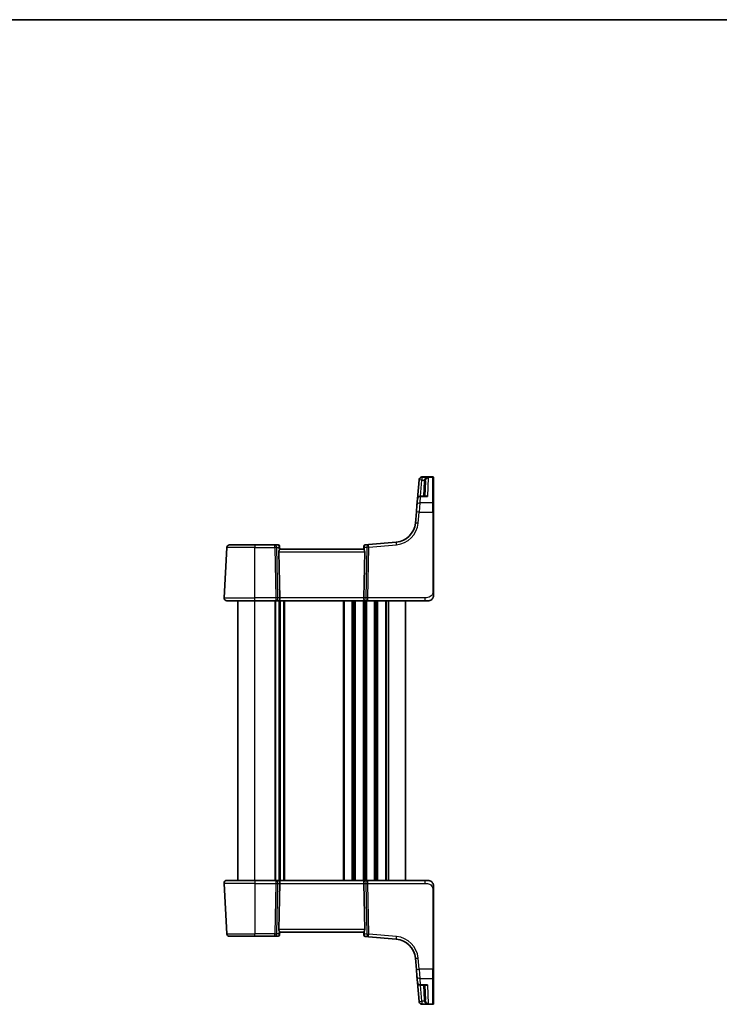
# Model space of a CAD drawing. Units: millimetres. Extents: x 0 to 4732, y 0 to 843.
# Drawn here: x 1646 to 1897, y 491 to 843 of the extents above; entities that cross this region are included whole.
import ezdxf

# ---------------------------------------------------------------- set-up
doc = ezdxf.new("R2010")
doc.units = ezdxf.units.MM
for name, color, linetype, lineweight in [('Border (ISO)', 7, 'Continuous', 35), ('Visible (ISO)', 7, 'Continuous', 35), ('Visible Narrow (ISO)', 7, 'Continuous', 25)]:
    doc.layers.add(name, color=color, linetype=linetype, lineweight=lineweight)

# ---------------------------------------------------------------- blocks, each defined once
blk = doc.blocks.new('図面枠 tk図枠')
at = {"layer": 'Border (ISO)'}
blk.add_line((14.5, 289), (405.5, 289), dxfattribs=at)

msp = doc.modelspace()

# ---------------------------------------------------------------- linework, layer by layer
at = {"layer": 'Visible (ISO)'}
for p, q in [((1789.306, 678.3668), (1788.7137, 671.5973)), ((1789.306, 678.3668), (1789.3112, 678.4272)), ((1789.3112, 678.4272), (1789.3179, 678.5035)), ((1794.2571, 679.4163), (1790.3141, 679.4163)), ((1791.3732, 672.5102), (1791.563, 677.9454)), ((1794.4571, 679.2163), (1794.4571, 679.1197)), ((1794.4571, 679.1197), (1794.4571, 669.9564)), ((1788.3034, 666.9078), (1788.5171, 669.3503)), ((1788.5171, 669.3503), (1788.7137, 671.5973)), ((1791.6802, 672.5102), (1789.7099, 672.5102)), ((1794.4571, 669.9564), (1794.4571, 666.8625)), ((1788.3034, 666.9078), (1787.9558, 662.9342)), ((1794.4571, 638.5419), (1794.4571, 666.8625)), ((1771.2006, 655.247), (1770.0073, 655.1426)), ((1781.138, 656.1164), (1771.2006, 655.247)), ((1719.5123, 636.1468), (1720.4556, 654.1468)), ((1721.4542, 655.0944), (1730.4571, 655.0944)), ((1737.6299, 655.0944), (1730.4571, 655.0944)), ((1738.8677, 655.0944), (1737.6299, 655.0944)), ((1739.0761, 652.6468), (1739.4343, 636.1468)), ((1739.3658, 654.638), (1739.3771, 654.5092)), ((1739.3771, 654.5092), (1739.4579, 653.5854)), ((1769.4571, 653.5944), (1739.4571, 653.5944)), ((1769.5431, 654.5778), (1769.4563, 653.5854)), ((1769.8381, 652.6468), (1769.48, 636.1468)), ((1769.5431, 654.5778), (1769.5528, 654.688)), ((1730.4571, 635.0944), (1720.5109, 635.0944)), ((1724.4571, 535.0944), (1724.4571, 635.0944)), ((1730.4571, 635.0944), (1738.0206, 635.0944)), ((1738.0206, 635.0944), (1739.0206, 635.0944)), ((1739.0206, 635.0944), (1769.8936, 635.0944)), ((1739.4571, 535.0944), (1739.4571, 635.0944)), ((1739.4571, 535.0944), (1739.4571, 635.0944)), ((1769.8936, 635.0944), (1770.8936, 635.0944)), ((1770.8936, 635.0944), (1791.382, 635.0944)), ((1784.4571, 535.0944), (1784.4571, 635.0944)), ((1792.4571, 635.0944), (1791.382, 635.0944)), ((1719.5123, 534.0421), (1720.4556, 516.0421)), ((1720.5109, 535.0944), (1730.4571, 535.0944)), ((1738.0206, 535.0944), (1730.4571, 535.0944)), ((1739.0206, 535.0944), (1738.0206, 535.0944)), ((1769.8936, 535.0944), (1739.0206, 535.0944)), ((1739.0761, 517.5421), (1739.4343, 534.0421)), ((1769.8381, 517.5421), (1769.48, 534.0421)), ((1770.8936, 535.0944), (1769.8936, 535.0944)), ((1791.382, 535.0944), (1770.8936, 535.0944)), ((1791.382, 535.0944), (1792.4571, 535.0944)), ((1794.4571, 503.3264), (1794.4571, 531.647)), ((1730.4571, 515.0944), (1721.4542, 515.0944)), ((1730.4571, 515.0944), (1737.6299, 515.0944)), ((1737.6299, 515.0944), (1738.8677, 515.0944)), ((1739.3771, 515.6797), (1739.3658, 515.5509)), ((1739.3771, 515.6797), (1739.4579, 516.6034)), ((1739.4571, 516.5944), (1769.4571, 516.5944)), ((1769.4563, 516.6034), (1769.5431, 515.611)), ((1769.5528, 515.5008), (1769.5431, 515.611)), ((1770.0073, 515.0463), (1771.2006, 514.9419)), ((1771.2006, 514.9419), (1781.138, 514.0725)), ((1787.9558, 507.2547), (1788.3034, 503.2811)), ((1788.5171, 500.8385), (1788.3034, 503.2811)), ((1788.7137, 498.5915), (1788.5171, 500.8385)), ((1794.4571, 503.3264), (1794.4571, 500.2325)), ((1794.4571, 500.2325), (1794.4571, 491.0691)), ((1788.7137, 498.5915), (1789.306, 491.822)), ((1789.7099, 497.6787), (1791.6802, 497.6787)), ((1791.563, 492.2435), (1791.3732, 497.6787)), ((1789.3112, 491.7617), (1789.306, 491.822)), ((1789.3179, 491.6854), (1789.3112, 491.7617)), ((1790.3141, 490.7725), (1794.2571, 490.7725)), ((1794.4571, 491.0691), (1794.4571, 490.9725))]:
    msp.add_line(p, q, dxfattribs=at)
for centre, radius, start, end in [((1790.3141, 678.4163), 1, 90, 175), ((1794.2571, 679.2163), 0.2, 0, 90), ((1789.7099, 671.5102), 1, 90, 175), ((1780.4843, 663.5878), 7.5, 275, 355), ((1721.4542, 654.0944), 1, 90, 177), ((1738.8677, 654.5944), 0.5, 5, 90), ((1770.0509, 654.6445), 0.5, 95, 175), ((1720.5109, 636.0944), 1, 177, 270), ((1792.4571, 637.0944), 2, 270, 312.319417), ((1720.5109, 534.0944), 1, 90, 183), ((1792.4571, 533.0944), 2, 47.981587, 90), ((1721.4542, 516.0944), 1, 183, 270), ((1738.8677, 515.5944), 0.5, 270, 355), ((1770.0509, 515.5444), 0.5, 185, 265), ((1780.4843, 506.601), 7.5, 5, 85), ((1789.7099, 498.6787), 1, 185, 270), ((1790.3141, 491.7725), 1, 185, 270), ((1794.2571, 490.9725), 0.2, 270, 0)]:
    msp.add_arc(centre, radius, start, end, dxfattribs=at)
for centre, major_axis, ratio, start_param, end_param in [((1740.0786, 652.5944), (-0.7473, 0.7201), 0.92857991, 0.22028538, 0.75155876), ((1768.8356, 652.5944), (-0.7473, -0.7201), 0.92857991, 2.39003389, 2.92130728), ((1739.0206, 636.0944), (0, -1), 0.41421356, 0, 1.6231562), ((1769.8936, 636.0944), (0, -1), 0.41421356, 4.6600291, 6.28318531), ((1739.0206, 534.0944), (0, 1), 0.41421356, 4.6600291, 6.28318531), ((1769.8936, 534.0944), (0, 1), 0.41421356, 0, 1.6231562), ((1740.0786, 517.5944), (0.7473, 0.7201), 0.92857991, 2.39003389, 2.92130728), ((1768.8356, 517.5944), (0.7473, -0.7201), 0.92857991, 0.22028538, 0.75155876)]:
    msp.add_ellipse(centre, major_axis=major_axis, ratio=ratio, start_param=start_param, end_param=end_param, dxfattribs=at)
for points, knots in [([(1739.2033, 653.1455), (1739.2104, 653.1576), (1739.2175, 653.1695), (1739.2748, 653.265), (1739.3278, 653.3467), (1739.4107, 653.4795), (1739.4405, 653.5304), (1739.4563, 653.571), (1739.4584, 653.5796), (1739.4579, 653.5854)], [0.3797471219, 0.3797471219, 0.3797471219, 0.3797471219, 0.3845079388, 0.3845079388, 0.4191014132, 0.4191014132, 0.4536948877, 0.4536948877, 0.4663146534, 0.4663146534, 0.4663146534, 0.4663146534]), ([(1769.4563, 653.5854), (1769.4558, 653.5796), (1769.4579, 653.571), (1769.4735, 653.531), (1769.5022, 653.4815), (1769.5826, 653.3527), (1769.634, 653.2734), (1769.6923, 653.177), (1769.7016, 653.1615), (1769.7109, 653.1455)], [0.7831655842, 0.7831655842, 0.7831655842, 0.7831655842, 0.7957694984, 0.7957694984, 0.8296099292, 0.8296099292, 0.86345036, 0.86345036, 0.8696971895, 0.8696971895, 0.8696971895, 0.8696971895]), ([(1794.4571, 637.0944), (1794.4571, 637.0944), (1794.4571, 637.1185), (1794.4571, 637.2581), (1794.4571, 637.4209), (1794.4571, 637.719), (1794.4571, 638.0467), (1794.4571, 638.2101), (1794.4571, 638.3762), (1794.4571, 638.5419)], [0, 0, 0, 0, 0.36411195, 0.36411195, 0.36411195, 0.78847337, 0.78847337, 0.78847337, 1, 1, 1, 1]), ([(1794.4571, 637.0944), (1794.4571, 637.0272), (1794.4537, 636.9597), (1794.4402, 636.8264), (1794.4301, 636.7604), (1794.4031, 636.6275), (1794.3858, 636.5605), (1794.3503, 636.4477), (1794.3338, 636.4012), (1794.3019, 636.3211), (1794.2873, 636.287), (1794.2664, 636.242), (1794.2609, 636.2304), (1794.2494, 636.2068), (1794.2432, 636.1944), (1794.2331, 636.1745), (1794.2289, 636.1666), (1794.2205, 636.1506), (1794.216, 636.1423), (1794.1978, 636.109), (1794.1808, 636.0791), (1794.1469, 636.0237), (1794.1304, 635.9981), (1794.0879, 635.9351), (1794.0606, 635.8974), (1793.9946, 635.8132), (1793.9545, 635.7667), (1793.8923, 635.7008), (1793.8697, 635.6781), (1793.8322, 635.6419), (1793.8158, 635.6267), (1793.8019, 635.614), (1793.7998, 635.6121), (1793.7964, 635.6091), (1793.795, 635.6079), (1793.7937, 635.6066), (1793.7934, 635.6063), (1793.7934, 635.6063)], [0, 0, 0, 0, 0.020361844, 0.020361844, 0.040521355, 0.040521355, 0.061325748, 0.061325748, 0.076131359, 0.076131359, 0.087231572, 0.087231572, 0.091055197, 0.091055197, 0.095298161, 0.095298161, 0.098990105, 0.098990105, 0.10338028, 0.10338028, 0.115138687, 0.115138687, 0.124503272, 0.124503272, 0.138299484, 0.138299484, 0.156640646, 0.156640646, 0.166924771, 0.166924771, 0.174722968, 0.174722968, 0.176275567, 0.176275567, 0.177765161, 0.177765161, 0.17881391, 0.17881391, 0.17881391, 0.17881391]), ([(1793.7848, 534.5902), (1793.7848, 534.5902), (1793.7851, 534.5899), (1793.7865, 534.5886), (1793.7882, 534.5871), (1793.7944, 534.5816), (1793.8, 534.5766), (1793.8119, 534.5657), (1793.8183, 534.5599), (1793.8455, 534.5345), (1793.8682, 534.5124), (1793.9139, 534.4656), (1793.9374, 534.4403), (1793.9993, 534.37), (1794.0374, 534.3226), (1794.0983, 534.239), (1794.1228, 534.203), (1794.1618, 534.1413), (1794.1776, 534.115), (1794.2015, 534.0732), (1794.2106, 534.0566), (1794.2256, 534.0288), (1794.2316, 534.0173), (1794.241, 533.9989), (1794.2445, 533.9919), (1794.2524, 533.9759), (1794.2568, 533.9669), (1794.2687, 533.942), (1794.2764, 533.9254), (1794.2936, 533.887), (1794.3029, 533.8649), (1794.3516, 533.7443), (1794.3834, 533.6426), (1794.4309, 533.4349), (1794.4463, 533.3279), (1794.4558, 533.1787), (1794.4571, 533.1365), (1794.4571, 533.0944)], [0.021010723, 0.021010723, 0.021010723, 0.021010723, 0.022045751, 0.022045751, 0.023839925, 0.023839925, 0.02726368, 0.02726368, 0.03058041, 0.03058041, 0.040938958, 0.040938958, 0.0516582, 0.0516582, 0.06968623, 0.06968623, 0.082695945, 0.082695945, 0.092346596, 0.092346596, 0.099111457, 0.099111457, 0.104893416, 0.104893416, 0.108237495, 0.108237495, 0.111531468, 0.111531468, 0.116965232, 0.116965232, 0.124169463, 0.124169463, 0.156023334, 0.156023334, 0.188588071, 0.188588071, 0.201351633, 0.201351633, 0.201351633, 0.201351633]), ([(1794.4571, 531.647), (1794.4571, 531.963), (1794.4571, 532.2928), (1794.4571, 532.5597), (1794.4571, 532.8454), (1794.4571, 533.0285), (1794.4571, 533.0754), (1794.4571, 533.0933), (1794.4571, 533.0944), (1794.4571, 533.0944)], [0, 0, 0, 0, 0.40337672, 0.40337672, 0.40337672, 0.83524546, 0.83524546, 0.83524546, 1, 1, 1, 1]), ([(1739.4579, 516.6034), (1739.4584, 516.6092), (1739.4563, 516.6179), (1739.4408, 516.6578), (1739.412, 516.7073), (1739.3316, 516.8362), (1739.2802, 516.9154), (1739.2219, 517.0118), (1739.2127, 517.0274), (1739.2033, 517.0434)], [0.7831655842, 0.7831655842, 0.7831655842, 0.7831655842, 0.7957694984, 0.7957694984, 0.8296099292, 0.8296099292, 0.86345036, 0.86345036, 0.8696971895, 0.8696971895, 0.8696971895, 0.8696971895]), ([(1769.4563, 516.6034), (1769.4561, 516.6074), (1769.4568, 516.6124), (1769.4661, 516.6436), (1769.4912, 516.6884), (1769.5671, 516.8123), (1769.6371, 516.9191), (1769.7029, 517.0297), (1769.7069, 517.0365), (1769.7109, 517.0434)], [0.4777993075, 0.4777993075, 0.4777993075, 0.4777993075, 0.486046823, 0.486046823, 0.5183987583, 0.5183987583, 0.5606673221, 0.5606673221, 0.5633906667, 0.5633906667, 0.5633906667, 0.5633906667])]:
    msp.add_open_spline(points, degree=3, knots=knots, dxfattribs=at)
at = {"layer": 'Visible Narrow (ISO)'}
for p, q in [((1789.7928, 672.5102), (1790.3022, 678.332)), ((1790.3074, 679.3146), (1790.3022, 679.2535)), ((1790.3022, 679.2535), (1790.3022, 678.332)), ((1792.5753, 679.2535), (1790.3022, 679.2535)), ((1790.3022, 678.332), (1791.1261, 678.332)), ((1790.3141, 679.4163), (1790.3074, 679.3146)), ((1790.3074, 679.3146), (1794.2571, 679.3146)), ((1791.0633, 677.9367), (1790.8738, 672.5102)), ((1792.5753, 679.2535), (1792.3389, 672.4034)), ((1794.2571, 679.3146), (1794.2571, 679.4163)), ((1794.2571, 670.1297), (1794.2571, 679.3146)), ((1789.5133, 670.1297), (1789.2996, 666.873)), ((1789.7099, 672.4034), (1789.5133, 670.1297)), ((1794.2571, 670.1297), (1789.5133, 670.1297)), ((1789.7099, 672.5102), (1789.7099, 672.4034)), ((1789.7099, 672.4034), (1792.3389, 672.4034)), ((1794.2571, 666.873), (1794.2571, 670.1297)), ((1788.952, 662.8993), (1789.2996, 666.873)), ((1789.2996, 666.873), (1794.2571, 666.873)), ((1794.2571, 666.873), (1794.2571, 638.5524)), ((1771.2877, 654.3031), (1781.2251, 655.1725)), ((1730.4571, 654.1468), (1720.4556, 654.1468)), ((1730.4571, 655.0944), (1730.4571, 654.1468)), ((1730.4571, 654.1468), (1737.6299, 654.1468)), ((1730.4571, 636.1468), (1730.4571, 654.1468)), ((1737.6299, 654.1468), (1737.6299, 655.0944)), ((1737.6299, 654.1468), (1738.0206, 636.1468)), ((1738.336, 654.1468), (1739.1157, 654.1468)), ((1738.7268, 636.1468), (1738.336, 654.1468)), ((1739.0761, 652.6468), (1769.8381, 652.6468)), ((1739.1157, 654.1468), (1739.2033, 653.1455)), ((1769.7109, 653.1455), (1769.8063, 654.2353)), ((1769.8063, 654.2353), (1770.5816, 654.3031)), ((1770.5816, 654.3031), (1770.1875, 636.1468)), ((1770.8936, 636.1468), (1771.2877, 654.3031)), ((1719.5123, 636.1468), (1730.4571, 636.1468)), ((1738.0206, 636.1468), (1730.4571, 636.1468)), ((1730.4571, 635.0944), (1730.4571, 636.1468)), ((1730.4571, 535.0944), (1730.4571, 635.0944)), ((1737.7222, 535.0944), (1737.7222, 635.0944)), ((1738.0206, 636.1468), (1738.0206, 635.0944)), ((1738.0692, 535.0944), (1738.0692, 635.0944)), ((1739.4343, 636.1468), (1738.7268, 636.1468)), ((1739.1962, 535.0944), (1739.1962, 635.0944)), ((1769.48, 636.1468), (1739.4343, 636.1468)), ((1739.718, 535.0944), (1739.718, 635.0944)), ((1740.8451, 535.0944), (1740.8451, 635.0944)), ((1741.192, 535.0944), (1741.192, 635.0944)), ((1762.2222, 535.0944), (1762.2222, 635.0944)), ((1762.5692, 535.0944), (1762.5692, 635.0944)), ((1765.3451, 535.0944), (1765.3451, 635.0944)), ((1765.692, 535.0944), (1765.692, 635.0944)), ((1766.2222, 535.0944), (1766.2222, 635.0944)), ((1766.5692, 535.0944), (1766.5692, 635.0944)), ((1769.3451, 535.0944), (1769.3451, 635.0944)), ((1770.1875, 636.1468), (1769.48, 636.1468)), ((1769.692, 535.0944), (1769.692, 635.0944)), ((1770.2222, 535.0944), (1770.2222, 635.0944)), ((1770.5692, 535.0944), (1770.5692, 635.0944)), ((1770.8936, 635.0944), (1770.8936, 636.1468)), ((1791.382, 636.1468), (1770.8936, 636.1468)), ((1773.3451, 535.0944), (1773.3451, 635.0944)), ((1773.692, 535.0944), (1773.692, 635.0944)), ((1774.2222, 535.0944), (1774.2222, 635.0944)), ((1774.5692, 535.0944), (1774.5692, 635.0944)), ((1777.3451, 535.0944), (1777.3451, 635.0944)), ((1777.692, 535.0944), (1777.692, 635.0944)), ((1778.4571, 535.0944), (1778.4571, 635.0944)), ((1791.382, 636.1468), (1791.382, 635.0944)), ((1730.4571, 534.0421), (1719.5123, 534.0421)), ((1730.4571, 535.0944), (1730.4571, 534.0421)), ((1730.4571, 534.0421), (1738.0206, 534.0421)), ((1730.4571, 534.0421), (1730.4571, 516.0421)), ((1738.0206, 534.0421), (1737.6299, 516.0421)), ((1738.0206, 535.0944), (1738.0206, 534.0421)), ((1738.336, 516.0421), (1738.7268, 534.0421)), ((1738.7268, 534.0421), (1739.4343, 534.0421)), ((1739.4343, 534.0421), (1769.48, 534.0421)), ((1769.48, 534.0421), (1770.1875, 534.0421)), ((1770.1875, 534.0421), (1770.5816, 515.8858)), ((1770.8936, 534.0421), (1770.8936, 535.0944)), ((1770.8936, 534.0421), (1791.382, 534.0421)), ((1771.2877, 515.8858), (1770.8936, 534.0421)), ((1791.382, 535.0944), (1791.382, 534.0421)), ((1794.2571, 531.6365), (1794.2571, 503.3159)), ((1720.4556, 516.0421), (1730.4571, 516.0421)), ((1737.6299, 516.0421), (1730.4571, 516.0421)), ((1730.4571, 515.0944), (1730.4571, 516.0421)), ((1737.6299, 515.0944), (1737.6299, 516.0421)), ((1739.1157, 516.0421), (1738.336, 516.0421)), ((1769.8381, 517.5421), (1739.0761, 517.5421)), ((1739.2033, 517.0434), (1739.1157, 516.0421)), ((1769.8063, 515.9536), (1769.7109, 517.0434)), ((1770.5816, 515.8858), (1769.8063, 515.9536)), ((1781.2251, 515.0163), (1771.2877, 515.8858)), ((1789.2996, 503.3159), (1788.952, 507.2895)), ((1789.2996, 503.3159), (1789.5133, 500.0592)), ((1794.2571, 503.3159), (1789.2996, 503.3159)), ((1794.2571, 500.0592), (1794.2571, 503.3159)), ((1789.5133, 500.0592), (1789.7099, 497.7854)), ((1789.5133, 500.0592), (1794.2571, 500.0592)), ((1789.7099, 497.7854), (1789.7099, 497.6787)), ((1792.3389, 497.7854), (1789.7099, 497.7854)), ((1790.3022, 491.8569), (1789.7928, 497.6787)), ((1790.8738, 497.6787), (1791.0633, 492.2522)), ((1792.3389, 497.7854), (1792.5753, 490.9353)), ((1794.2571, 490.8742), (1794.2571, 500.0592)), ((1791.1261, 491.8569), (1790.3022, 491.8569)), ((1790.3022, 491.8569), (1790.3022, 490.9353)), ((1790.3022, 490.9353), (1792.5753, 490.9353)), ((1790.3022, 490.9353), (1790.3074, 490.8742)), ((1790.3074, 490.8742), (1790.3141, 490.7725)), ((1794.2571, 490.8742), (1790.3074, 490.8742)), ((1794.2571, 490.7725), (1794.2571, 490.8742))]:
    msp.add_line(p, q, dxfattribs=at)
for centre, start, end in [((1780.4843, 663.6402), 275, 355), ((1780.4843, 506.5487), 5, 85)]:
    msp.add_arc(centre, 8.5, start, end, dxfattribs=at)
for centre, major_axis, ratio, start_param, end_param in [((1790.3022, 678.2797), (-0.9962, 0.0872), 0.97366592, 4.79736856, 6.28318531), ((1790.3022, 678.2797), (-0.9962, 0.0872), 0.05213734, 4.71695038, 6.28318531), ((1790.3074, 678.3401), (-0.9962, 0.0872), 0.9743899, 4.79743144, 6.28318531), ((1791.0633, 677.9628), (0.4997, -0.0174), 0.05230416, 4.71421548, 6.28318531), ((1791.1261, 678.3582), (0.4804, -0.1385), 0.05029478, 4.72688151, 6.22122764), ((1794.2571, 679.1197), (0.2, 0), 0.97457708, 0, 1.57079633), ((1789.5133, 669.2632), (-0.9962, 0.0872), 0.86569387, 4.78798306, 6.28318531), ((1789.7099, 671.5102), (-0.9962, 0.0872), 0.89257892, 4.79032136, 6.28318531), ((1794.2571, 669.9564), (0.2, 0), 0.86651893, 0, 1.57079633), ((1789.2996, 666.8206), (-0.9962, 0.0872), 0.05213734, 4.71695038, 6.28318531), ((1794.2571, 666.8625), (0.2, 0), 0.05233596, 0, 1.57079633), ((1788.952, 662.847), (-0.9962, 0.0872), 0.05213734, 4.71695038, 6.28318531), ((1771.2877, 654.2508), (-0.0872, 0.9962), 0.7034495, 0, 1.45686928), ((1771.2877, 654.2508), (-0.0872, 0.9962), 0.00456759, 4.76454943, 6.28318531), ((1781.2251, 655.1202), (-0.0872, 0.9962), 0.00456759, 4.76454943, 6.28318531), ((1737.6299, 654.0944), (0, 1), 0.70710678, 4.76474886, 6.28318531), ((1737.6299, 654.0944), (0.9998, 0.0217), 0.05232366, 0.78539752, 1.56966048), ((1738.9115, 654.0944), (0.05, -0.9998), 0.35278212, 2.38964384, 3.12396315), ((1738.4095, 654.0944), (0.5243, 0.952), 0.58409833, 5.07598072, 5.86009785), ((1738.4095, 654.0944), (-0.9581, -0.4503), 0.30601484, 2.24552318, 3.02964031), ((1738.879, 654.4656), (0.4981, 0.0436), 0.82744061, 0, 1.00426194), ((1770.5124, 654.1829), (-0.9617, 0.4249), 0.29224025, 0.09936303, 0.88348016), ((1770.0412, 654.5343), (-0.4981, 0.0436), 0.84300709, 5.315856, 6.28318531), ((1770.5124, 654.1829), (0.5652, -0.9144), 0.57819091, 3.53112387, 4.315241), ((1770.0066, 654.1387), (0.0129, 1.0043), 0.34863613, 0.03501852, 0.70777067), ((1771.2877, 654.2508), (0.9998, -0.0217), 0.05232366, 1.57193217, 2.35619514), ((1794.2571, 638.5419), (0.2, 0), 0.05233596, 0, 1.57079633), ((1738.0206, 636.0944), (-0.9998, -0.0217), 0.05232366, 3.92699017, 4.71125314), ((1738.0206, 636.0944), (0, -1), 0.70710678, 0, 1.6231562), ((1770.8936, 636.0944), (0, -1), 0.70710678, 4.6600291, 6.28318531), ((1770.8936, 636.0944), (-0.9998, 0.0217), 0.05232366, 4.71352482, 5.49778779), ((1738.0206, 534.0944), (0, 1), 0.70710678, 4.6600291, 6.28318531), ((1738.0206, 534.0944), (0.9998, -0.0217), 0.05232366, 4.71352482, 5.49778779), ((1770.8936, 534.0944), (0, 1), 0.70710678, 0, 1.6231562), ((1770.8936, 534.0944), (0.9998, 0.0217), 0.05232366, 3.92699017, 4.71125314), ((1794.2571, 531.647), (0.2, 0), 0.05233596, 4.71238898, 6.28318531), ((1737.6299, 516.0944), (-0.9998, 0.0217), 0.05232366, 1.57193217, 2.35619514), ((1737.6299, 516.0944), (0, -1), 0.70710678, 0, 1.51843645), ((1738.9115, 516.0944), (-0.05, -0.9998), 0.35278212, 0.0176295, 0.75194882), ((1738.4095, 516.0944), (0.9581, -0.4503), 0.30601484, 0.11195234, 0.89606947), ((1738.4095, 516.0944), (0.5243, -0.952), 0.58409833, 0.42308746, 1.20720459), ((1738.879, 515.7233), (0.4981, -0.0436), 0.82744061, 5.27892337, 6.28318531), ((1770.5124, 516.0059), (0.9617, 0.4249), 0.29224025, 2.25811249, 3.04222962), ((1770.0412, 515.6546), (-0.4981, -0.0436), 0.84300709, 0, 0.96732931), ((1770.5124, 516.0059), (-0.5652, -0.9144), 0.57819091, 5.10953696, 5.89365409), ((1770.0066, 516.0502), (-0.0129, 1.0043), 0.34863613, 2.43382198, 3.10657413), ((1771.2877, 515.9381), (-0.0872, -0.9962), 0.7034495, 4.82631603, 6.28318531), ((1771.2877, 515.9381), (-0.9998, -0.0217), 0.05232366, 0.78539752, 1.56966048), ((1771.2877, 515.9381), (-0.0872, -0.9962), 0.00456759, 0, 1.51863587), ((1781.2251, 515.0687), (-0.0872, -0.9962), 0.00456759, 0, 1.51863588), ((1788.952, 507.3418), (-0.9962, -0.0872), 0.05213734, 0, 1.56623493), ((1789.2996, 503.3682), (-0.9962, -0.0872), 0.05213734, 0, 1.56623493), ((1789.5133, 500.9257), (-0.9962, -0.0872), 0.86569387, 0, 1.49520225), ((1794.2571, 503.3264), (0.2, 0), 0.05233596, 4.71238898, 6.28318531), ((1794.2571, 500.2325), (0.2, 0), 0.86651893, 4.71238898, 6.28318531), ((1789.7099, 498.6787), (-0.9962, -0.0872), 0.89257892, 0, 1.49286395), ((1790.3022, 491.9092), (-0.9962, -0.0872), 0.05213734, 0, 1.56623493), ((1790.3022, 491.9092), (-0.9962, -0.0872), 0.97366592, 0, 1.48581675), ((1790.3074, 491.8488), (-0.9962, -0.0872), 0.9743899, 0, 1.48575387), ((1791.0633, 492.226), (0.4997, 0.0174), 0.05230416, 0, 1.56896983), ((1791.1261, 491.8307), (0.4804, 0.1385), 0.05029478, 0.06195767, 1.5563038), ((1794.2571, 491.0691), (0.2, 0), 0.97457708, 4.71238898, 6.28318531)]:
    msp.add_ellipse(centre, major_axis=major_axis, ratio=ratio, start_param=start_param, end_param=end_param, dxfattribs=at)
for points, knots in [([(1791.1261, 678.332), (1791.1076, 678.2677), (1791.0931, 678.2023), (1791.0721, 678.0702), (1791.0657, 678.0035), (1791.0633, 677.9367)], [0, 0, 0, 0, 0.0200907936, 0.0200907936, 0.0401815871, 0.0401815871, 0.0401815871, 0.0401815871]), ([(1792.5753, 679.2535), (1792.4187, 679.2298), (1792.261, 679.1899), (1791.9643, 679.0819), (1791.8226, 679.0147), (1791.5835, 678.866), (1791.4807, 678.7881), (1791.3217, 678.6338), (1791.2599, 678.5613), (1791.1763, 678.4344), (1791.1485, 678.3837), (1791.1261, 678.332)], [-0.243257006, -0.243257006, -0.243257006, -0.243257006, -0.17676908, -0.17676908, -0.114063019, -0.114063019, -0.06299141, -0.06299141, -0.024227465, -0.024227465, 0, 0, 0, 0]), ([(1791.563, 677.9454), (1791.5646, 677.9916), (1791.569, 678.0377), (1791.5831, 678.1289), (1791.5928, 678.1741), (1791.6052, 678.2185)], [-0.0401815871, -0.0401815871, -0.0401815871, -0.0401815871, -0.0200907936, -0.0200907936, 0, 0, 0, 0]), ([(1791.6052, 678.2185), (1791.6202, 678.272), (1791.6388, 678.325), (1791.6948, 678.4588), (1791.7362, 678.5363), (1791.8426, 678.7034), (1791.9114, 678.7896), (1792.0715, 678.9571), (1792.1663, 679.0353), (1792.3649, 679.1662), (1792.4705, 679.218), (1792.5753, 679.2535)], [0, 0, 0, 0, 0.024227465, 0.024227465, 0.06299141, 0.06299141, 0.114063019, 0.114063019, 0.17676908, 0.17676908, 0.243257006, 0.243257006, 0.243257006, 0.243257006]), ([(1792.3389, 672.4034), (1792.1942, 672.5031), (1792.0488, 672.5735), (1791.8123, 672.6285), (1791.7172, 672.6315), (1791.5722, 672.5898), (1791.5176, 672.5586), (1791.473, 672.5102)], [-0.000767222, -0.000767222, -0.000767222, -0.000767222, 0.093188709, 0.093188709, 0.161189333, 0.161189333, 0.209791467, 0.209791467, 0.209791467, 0.209791467]), ([(1791.6802, 672.5102), (1791.6844, 672.5102), (1791.6887, 672.5101), (1791.9003, 672.5086), (1792.1202, 672.4706), (1792.3389, 672.4034)], [-0.0951121477, -0.0951121477, -0.0951121477, -0.0951121477, -0.093188709, -0.093188709, 0.0007672219, 0.0007672219, 0.0007672219, 0.0007672219]), ([(1794.2571, 638.5524), (1794.2571, 638.1118), (1794.2052, 637.6347), (1793.9203, 637.2209), (1793.6024, 636.7592), (1793.0236, 636.4005), (1792.4423, 636.2524), (1792.0679, 636.157), (1791.699, 636.1468), (1791.382, 636.1468)], [0, 0, 0, 0, 0.35283077, 0.35283077, 0.35283077, 0.74648264, 0.74648264, 0.74648264, 1, 1, 1, 1]), ([(1791.382, 534.0421), (1791.7551, 534.0421), (1792.1974, 534.0233), (1792.6409, 533.878), (1793.2156, 533.6896), (1793.7353, 533.3036), (1794.005, 532.8318), (1794.2248, 532.4474), (1794.2571, 532.0298), (1794.2571, 531.6365)], [0, 0, 0, 0, 0.29837783, 0.29837783, 0.29837783, 0.685014, 0.685014, 0.685014, 1, 1, 1, 1]), ([(1791.473, 497.6787), (1791.4931, 497.657), (1791.5152, 497.6386), (1791.5749, 497.6005), (1791.615, 497.5847), (1791.7245, 497.5607), (1791.797, 497.5618), (1791.9461, 497.5886), (1792.0225, 497.6137), (1792.1788, 497.6844), (1792.2591, 497.7304), (1792.3389, 497.7854)], [0.069825516, 0.069825516, 0.069825516, 0.069825516, 0.091621374, 0.091621374, 0.125038078, 0.125038078, 0.1774575, 0.1774575, 0.228540371, 0.228540371, 0.280384206, 0.280384206, 0.280384206, 0.280384206]), ([(1792.3389, 497.7854), (1792.2182, 497.7484), (1792.0969, 497.7202), (1791.8768, 497.6868), (1791.777, 497.6787), (1791.6802, 497.6787)], [-0.2803842056, -0.2803842056, -0.2803842056, -0.2803842056, -0.2285403708, -0.2285403708, -0.1845048361, -0.1845048361, -0.1845048361, -0.1845048361]), ([(1791.0633, 492.2522), (1791.0657, 492.1853), (1791.0721, 492.1186), (1791.0931, 491.9865), (1791.1076, 491.9211), (1791.1261, 491.8569)], [0, 0, 0, 0, 0.0200907936, 0.0200907936, 0.0401815871, 0.0401815871, 0.0401815871, 0.0401815871]), ([(1791.1261, 491.8569), (1791.1545, 491.7912), (1791.1918, 491.7271), (1791.3054, 491.5694), (1791.3904, 491.4821), (1791.6074, 491.3023), (1791.7437, 491.2178), (1792.067, 491.0606), (1792.2572, 490.9976), (1792.491, 490.9493), (1792.5332, 490.9417), (1792.5753, 490.9353)], [-0.24248108, -0.24248108, -0.24248108, -0.24248108, -0.211690432, -0.211690432, -0.162425396, -0.162425396, -0.098380849, -0.098380849, -0.017098962, -0.017098962, 0.000775926, 0.000775926, 0.000775926, 0.000775926]), ([(1791.6052, 491.9704), (1791.5928, 492.0148), (1791.5831, 492.06), (1791.569, 492.1512), (1791.5646, 492.1973), (1791.563, 492.2435)], [-0.0401815871, -0.0401815871, -0.0401815871, -0.0401815871, -0.0200907936, -0.0200907936, 0, 0, 0, 0]), ([(1792.5753, 490.9353), (1792.5471, 490.9449), (1792.5189, 490.9556), (1792.3624, 491.0216), (1792.2351, 491.0992), (1792.0186, 491.2816), (1791.9274, 491.3768), (1791.7822, 491.574), (1791.7252, 491.6682), (1791.6492, 491.8351), (1791.6242, 491.9023), (1791.6052, 491.9704)], [-0.000775926, -0.000775926, -0.000775926, -0.000775926, 0.017098962, 0.017098962, 0.098380849, 0.098380849, 0.162425396, 0.162425396, 0.211690432, 0.211690432, 0.24248108, 0.24248108, 0.24248108, 0.24248108])]:
    msp.add_open_spline(points, degree=3, knots=knots, dxfattribs=at)

# ---------------------------------------------------------------- block references
at = {"xscale": 3, "yscale": 3, "zscale": 3}
msp.add_blockref('図面枠 tk図枠', (944, -24), dxfattribs=at)

doc.saveas('drawing.dxf')
